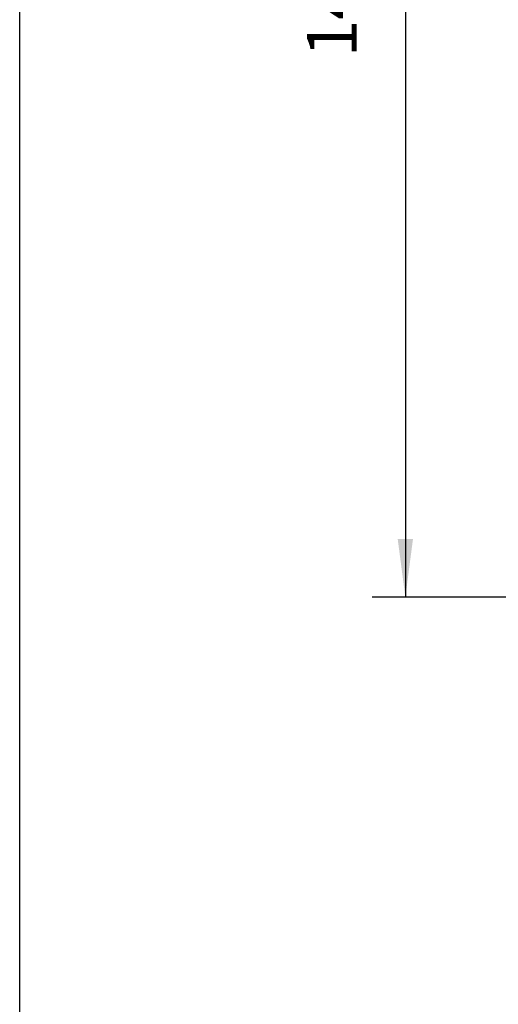
# Model space of a CAD drawing. Units: millimetres. Extents: x 0 to 287, y 17 to 217.
# Drawn here: x 0 to 29, y 90 to 149 of the extents above; entities that cross this region are included whole.
import ezdxf

# ---------------------------------------------------------------- set-up
doc = ezdxf.new("R2010")
doc.units = ezdxf.units.MM
doc.layers.add('1', color=7, linetype='Continuous')
doc.styles.add('CONVERTER_12', font='txt.shx', dxfattribs={"width": 0.9, "oblique": 11})
doc.dimstyles.new('ME10_DIM_10', dxfattribs={"dimtxt": 60, "dimasz": 70, "dimexe": 40, "dimexo": 0, "dimgap": 40, "dimtad": 1, "dimdsep": 46, "dimtxsty": 'CONVERTER_12', "dimsah": 1, "dimcen": 0.09, "dimclrd": 2, "dimclre": 2, "dimclrt": 2, "dimadec": 0, "dimazin": 0, "dimtfac": 1, "dimtdec": 4, "dimtix": 1, "dimtmove": 0, "dimatfit": 3, "dimfxl": 0, "dimtolj": 1, "dimtzin": 0, "dimarcsym": 0})

# ---------------------------------------------------------------- blocks, each defined once
blk = doc.blocks.new('*D137')
at = {"layer": '1', "color": 2, "linetype": 'Continuous'}
for p, q in [((1248.5, 3787.5), (425.3, 3787.5)), ((465.3, 3787.5), (465.3, 2292.5)), ((962, 2292.5), (425.3, 2292.5))]:
    blk.add_line(p, q, dxfattribs=at)
at = {"layer": '1', "color": 2}
for points in [[(474.5, 3717.5), (456.1, 3717.5), (465.3, 3787.5)], [(456.1, 2362.5), (474.5, 2362.5), (465.3, 2292.5)]]:
    blk.add_solid(points, dxfattribs=at)
at = {"layer": '1', "color": 2, "insert": (425.3, 2944.2), "char_height": 60, "attachment_point": 7, "rotation": 90, "line_spacing_factor": 0.60024, "style": 'CONVERTER_12'}
blk.add_mtext('1495', dxfattribs=at)
blk = doc.blocks.new('metalfire_a4h_tf_UNIVERSAL__132')
at = {"layer": '1', "color": 7, "linetype": 'Continuous'}
blk.add_line((0, 16.534), (0, 216.534), dxfattribs=at)
blk = doc.blocks.new('Front3', base_point=(1314, 2989.5))
at = {"layer": '1'}
dim = blk.add_linear_dim(base=(465.324, 3787.5), p1=(962, 2292.5), p2=(1248.5, 3787.5), angle=90, dimstyle='ME10_DIM_10', dxfattribs=at)
dim.commit()
dim.dimension.update_dxf_attribs({"geometry": '*D137', "text_midpoint": (395.324, 3040), "text_rotation": 90})

msp = doc.modelspace()

# ---------------------------------------------------------------- block references
msp.add_blockref('metalfire_a4h_tf_UNIVERSAL__132', (0, 0))
at = {"xscale": 0.05, "yscale": 0.05, "zscale": 0.05}
msp.add_blockref('Front3', (65.7, 149.475), dxfattribs=at)

doc.saveas('drawing.dxf')
